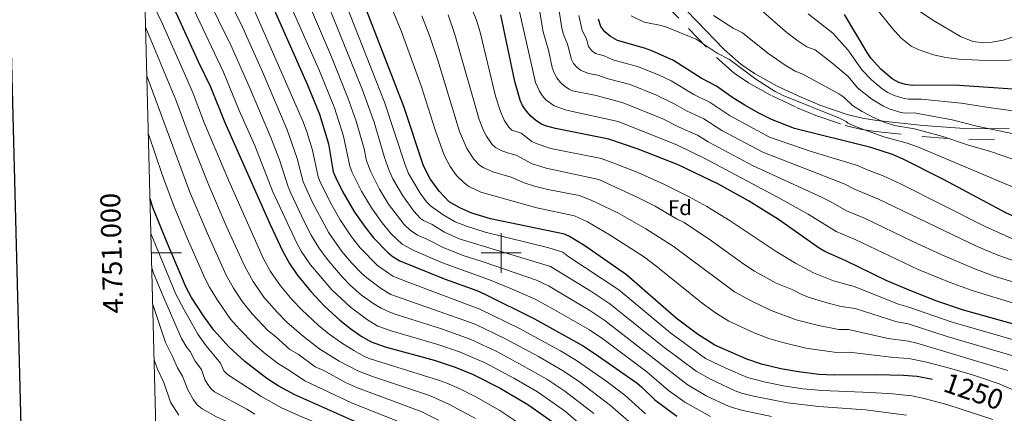
# Model space of a CAD drawing. Extents: x 674424 to 678955, y 748968 to 752062.
# Drawn here: x 675258 to 675753, y 750919 to 751117 of the extents above; entities that cross this region are included whole.
import ezdxf
from ezdxf.enums import TextEntityAlignment as Align

# ---------------------------------------------------------------- set-up
doc = ezdxf.new("R2010")
doc.units = 0
doc.header["$MEASUREMENT"] = 0
doc.linetypes.add('DGN Style 5', pattern=[30.245502, 12.962358, -17.283144])
for name, color, linetype in [('Nivel 15', 7, 'Continuous'), ('Nivel 5', 7, 'Continuous'), ('Nivel 6', 7, 'Continuous'), ('Nivel 63', 7, 'Continuous'), ('Nivel 8', 7, 'Continuous')]:
    doc.layers.add(name, color=color, linetype=linetype)
doc.styles.add('Style-font002', font='font002.shx')
doc.styles.add('Style-font003', font='font003.shx')

msp = doc.modelspace()

# ---------------------------------------------------------------- linework, layer by layer
at = {"layer": 'Nivel 5', "color": 7, "linetype": 'Continuous', "lineweight": 0, "elevation": -500, "flags": 128}
msp.add_lwpolyline([(675365.82, 749382.9), (678769.24, 749470.63), (678708.94, 751784.01), (675306.66, 751696.28), (675365.82, 749382.9)], dxfattribs=at)
at = {"layer": 'Nivel 6', "color": 30, "linetype": 'Continuous', "lineweight": 0, "flags": 128}
for points, elevation in [([(675320.02, 751173.58), (675345.8, 751122.39), (675360.58, 751090.92), (675368.55, 751071.68), (675376.27, 751054.05), (675385.45, 751030.72), (675397.46, 751004.98), (675399.63, 751000.83), (675404.34, 750993.98), (675415, 750981.44), (675424.3, 750972.68), (675432.88, 750966.33), (675438.15, 750963.23), (675444.76, 750960.85), (675468.23, 750953.95), (675479.11, 750950.23), (675491.91, 750944.74), (675506.41, 750937.1), (675518.16, 750930.18), (675532.37, 750920.31), (675549.67, 750905.25)], 1295), ([(675345.7, 751142.33), (675364.32, 751104.48), (675373.58, 751083.59), (675384.41, 751057.98), (675388.65, 751046.88), (675393.03, 751033.26), (675394.37, 751030.01), (675401.15, 751015.74), (675404.71, 751008.88), (675408.89, 751002), (675413.42, 750995.83), (675420.15, 750987.97), (675424.34, 750983.7), (675429.97, 750978.84), (675436, 750974.4), (675439.74, 750972.3), (675444.38, 750970.07), (675447.72, 750968.9), (675470.08, 750961.82), (675484.42, 750956.68), (675497.45, 750950.63), (675510.44, 750943.66), (675522.96, 750936.51), (675532.01, 750930.53), (675546.56, 750919.35)], 1290), ([(675439.25, 751137.3), (675449.74, 751111.72), (675459.85, 751083.99), (675466.9, 751061.85), (675471.41, 751049.14), (675474.34, 751043.49), (675477.52, 751039.01), (675481.51, 751035.07), (675483.76, 751033.49), (675489.83, 751030.55), (675517.88, 751022.72), (675536.81, 751018.7), (675543.27, 751015.61), (675554.79, 751008.99), (675571.9, 750997.91), (675577.67, 750993.58), (675600.91, 750974.79), (675607.59, 750969.98), (675614.24, 750965.78), (675627.02, 750959.89), (675634.39, 750957.08), (675641.31, 750954.92), (675652.89, 750952.23), (675668.29, 750950.01), (675674.69, 750950.09), (675697.03, 750947.48), (675704.62, 750947), (675712.88, 750945.29), (675723.94, 750942.4), (675736.58, 750938.73), (675750.05, 750934.17), (675777.8, 750922.35)], 1245), ([(675512.86, 750911.71), (675499.29, 750920.85), (675487.31, 750927.74), (675478.99, 750931.91), (675472.79, 750934.52), (675468.98, 750935.95), (675434.25, 750946.82), (675431.37, 750948.02), (675426.07, 750950.93), (675419.84, 750954.79), (675413.74, 750959.17), (675408.15, 750963.77), (675399.91, 750971.41), (675395.14, 750976.5), (675389.3, 750983.41), (675384.26, 750990.66), (675380.74, 750997.13), (675363.25, 751036.32), (675351.09, 751065.1), (675345.38, 751080.19), (675342.21, 751087.5), (675329.81, 751115.58), (675321.03, 751134.07)], 1305), ([(675481.31, 751132.79), (675487.55, 751117.02), (675489.41, 751110.93), (675497.1, 751078.77), (675499.62, 751071.06), (675501.56, 751066.79), (675503.9, 751063.25), (675505.43, 751061.79), (675510.1, 751060.19), (675515.45, 751056.11), (675517.56, 751054.96), (675524.88, 751052.55), (675550.12, 751047.42), (675557.97, 751044.7), (675568.6, 751040.42), (675581.62, 751034.63), (675594.07, 751028.36), (675603.23, 751023.35), (675614.88, 751016.19), (675638.03, 751000.66), (675647.71, 750994.95), (675656.83, 750990.06), (675666.86, 750986.07), (675677.13, 750983.16), (675699.47, 750974.26), (675704.15, 750973.01), (675726.31, 750965.15), (675788.69, 750947.28)], 1230), ([(675759.42, 750995.31), (675749.33, 750998.84), (675738.57, 751003.39), (675689.37, 751027.09), (675677.42, 751032.04), (675672.19, 751034.83), (675631.29, 751050.72), (675610.84, 751061.57), (675601.68, 751067.39), (675593.01, 751071.44), (675587.24, 751074.85), (675578.02, 751079.33), (675564.81, 751084.63), (675553.72, 751087.51), (675548.53, 751089.31), (675543.82, 751090.24), (675539.89, 751091.86), (675537.97, 751093.32), (675536.31, 751095.15), (675535.23, 751097.23), (675533.22, 751104.96), (675531.3, 751109.76), (675530.45, 751113.06), (675527.38, 751132.66)], 1210), ([(675778.97, 751097.95), (675750.87, 751096.75), (675739.86, 751096.85), (675729.8, 751097.41), (675723.24, 751098.26), (675717, 751099.6), (675709.27, 751102.3), (675705.88, 751104.01), (675700.83, 751108.03), (675696.44, 751112.77), (675680.17, 751133.04)], 1170), ([(675362.06, 751129.69), (675369.43, 751114.94), (675380.14, 751091.01), (675392.54, 751061.9), (675397.54, 751047.53), (675400.6, 751035.79), (675405.31, 751025.43), (675413.43, 751010.19), (675420.09, 751000.77), (675425.04, 750994.96), (675429.82, 750989.81), (675432.52, 750987.45), (675439.96, 750981.91), (675444.67, 750979.13), (675486.88, 750964.22), (675502.12, 750956.88), (675518.8, 750947.99), (675530.84, 750940.96), (675538.65, 750935.69), (675554.87, 750923.4), (675567.71, 750912.18)], 1285), ([(675392.17, 751129.15), (675408.78, 751091.52), (675416.34, 751072.94), (675420.92, 751058.66), (675424.07, 751043.62), (675425.25, 751040.45), (675429.93, 751031.04), (675434.96, 751022.63), (675440.32, 751015.11), (675444.75, 751009.68), (675450.37, 751004.37), (675456.17, 751001.27), (675470.62, 750995.03), (675494.19, 750986.49), (675505.22, 750981.98), (675517.08, 750976.86), (675526.72, 750971.47), (675544.32, 750961.3), (675550.97, 750956.79), (675573.07, 750940.3), (675583.93, 750930.81), (675592.13, 750925.08), (675605.11, 750917.86)], 1270), ([(675402.72, 751126.67), (675414.77, 751098.63), (675423.07, 751078.01), (675427.23, 751066.32), (675431.29, 751052.32), (675432.4, 751046.38), (675434.66, 751040.7), (675438.97, 751032.11), (675443.52, 751024.53), (675451.33, 751014.36), (675454.37, 751011.42), (675457.94, 751009.01), (675462.38, 751007.19), (675471.23, 751002.54), (675480.96, 750998.8), (675491.03, 750995.63), (675517.67, 750986.34), (675523.73, 750983.43), (675544.47, 750971.1), (675552.08, 750966.14), (675593.3, 750933.89), (675602.93, 750928.24), (675614.52, 750922.76), (675620.69, 750920.93), (675635.73, 750917.78)], 1265), ([(675412.09, 751127.03), (675430.22, 751082.3), (675436.21, 751065.78), (675441.48, 751047.94), (675443.95, 751040.93), (675445.66, 751037.25), (675450.57, 751028.71), (675456.15, 751021.09), (675459.54, 751017.32), (675460.99, 751016.24), (675465.28, 751014.26), (675471.51, 751010.43), (675478.93, 751007.08), (675524.81, 750993.25), (675545, 750980.83), (675554.52, 750974.41), (675580.83, 750953.39), (675597.84, 750940.55), (675605.06, 750936.55), (675617.38, 750930.77), (675620.6, 750929.61), (675626.69, 750928.02), (675643.79, 750924.73), (675659.39, 750922.91), (675682.84, 750921.11), (675703.38, 750918.42)], 1260), ([(675507.39, 751129.54), (675517.3, 751085.64), (675519.17, 751081.25), (675520.54, 751079.2), (675522.37, 751077.01), (675526.54, 751073.91), (675532.75, 751071.74), (675558.71, 751066.12), (675588.2, 751054.33), (675602.16, 751047.42), (675639.04, 751027.96), (675654.13, 751019.5), (675668.07, 751010.87), (675677.73, 751006.74), (675709.33, 750991.77), (675725.33, 750985.21), (675736.36, 750981.11), (675757.09, 750974.75)], 1220), ([(675518.37, 751126.99), (675521.15, 751111.17), (675523.79, 751101.89), (675525.66, 751093.28), (675526.59, 751090.56), (675527.99, 751087.97), (675529.75, 751085.66), (675531.86, 751083.77), (675534.11, 751082.33), (675535.88, 751081.56), (675547.7, 751079.13), (675561.23, 751075.48), (675581.22, 751067.44), (675589.35, 751063.28), (675598.47, 751059.19), (675603.92, 751055.82), (675626.41, 751043.88), (675660.84, 751028.08), (675665.54, 751025.74), (675673.33, 751021.12), (675682.42, 751017.44), (675706.62, 751005.73), (675721.18, 750999.04), (675737.2, 750992.18), (675747.48, 750988.39), (675759.97, 750984.49)], 1215), ([(675761.27, 751110.21), (675752.02, 751107.01), (675745.51, 751105.85), (675742.29, 751105.7), (675736.83, 751106.37), (675730.51, 751108.85), (675717.01, 751116.82), (675703.84, 751125.53)], 1165), ([(675376.41, 751121.41), (675400.68, 751065.83), (675402.52, 751060.88), (675405.24, 751051.68), (675408.17, 751038.32), (675408.93, 751036.1), (675414.19, 751025.55), (675419.2, 751016.67), (675424.94, 751008.15), (675429.14, 751002.64), (675437.88, 750993.78), (675445.59, 750988.42), (675452.76, 750985.42), (675489.34, 750971.77), (675509.25, 750961.96), (675529.71, 750950.81), (675537.8, 750946.03), (675552.46, 750935.74), (675561.99, 750928.6), (675572.42, 750919.15)], 1280), ([(675422.23, 751124.74), (675441.49, 751075.75), (675451.82, 751044.27), (675453.53, 751039.9), (675459.35, 751030.13), (675462.49, 751025.76), (675464.5, 751023.72), (675470.88, 751019.16), (675476.89, 751015.7), (675482.52, 751013.44), (675491.97, 751010.52), (675523.94, 751002.5), (675530.95, 751000.39), (675533.53, 750998.35), (675559, 750981.48), (675585.18, 750959.64), (675602.58, 750947.01), (675612.85, 750942.02), (675623.63, 750937.47), (675632.71, 750935.03), (675641.74, 750933.24), (675651.44, 750931.79), (675661.15, 750930.8), (675685.53, 750929.93), (675696.51, 750929.15), (675706.08, 750928.2), (675712.36, 750926.85), (675723.69, 750923.92), (675746.74, 750916.36)], 1255), ([(675758.02, 751059.74), (675738.82, 751063.74), (675726.3, 751066.95), (675707.32, 751070.37), (675702.52, 751070.35), (675700.04, 751070.81), (675694.79, 751072.49), (675691.99, 751073.72), (675686.04, 751077.24), (675678.8, 751083.03), (675674.15, 751088.67), (675665.89, 751095.77), (675657.59, 751102.05), (675653.46, 751103.59), (675648.49, 751106.99), (675642.51, 751111.54), (675630.27, 751122.15)], 1185), ([(675460.11, 751119.26), (675464.13, 751108.81), (675468.17, 751096.83), (675479.08, 751061.03), (675482.78, 751052.55), (675486.24, 751047.2), (675489.05, 751044.2), (675490.98, 751042.92), (675495.78, 751040.79), (675504.99, 751038.11), (675511.58, 751035.26), (675516.77, 751033.55), (675523.37, 751031.98), (675539.2, 751028.91), (675545.15, 751026.58), (675558.52, 751020.19), (675572.69, 751012.17), (675586.4, 751003.34), (675617.15, 750980.41), (675625.51, 750975.9), (675635.58, 750971.15), (675648.1, 750966.38), (675659.21, 750963.5), (675669.48, 750961.52), (675674.28, 750961.57), (675694.32, 750957.09), (675704.47, 750955.67), (675708.72, 750954.65), (675754.31, 750940.97)], 1240), ([(675473.38, 751119.67), (675476.78, 751109.79), (675488.96, 751067.1), (675491.09, 751061.63), (675492.64, 751058.63), (675495.47, 751054.55), (675497.16, 751053.02), (675500.07, 751051.51), (675503.16, 751050.29), (675507.54, 751049.15), (675515.61, 751044.72), (675522.55, 751042.6), (675549, 751036.92), (675568.34, 751028.07), (675577.29, 751023.46), (675588.08, 751017.12), (675591.83, 751015.31), (675605.65, 751006.12), (675621.85, 750994.32), (675627.21, 750990.85), (675638.01, 750984.9), (675646.36, 750981.51), (675651, 750979.06), (675654.1, 750977.73), (675664.16, 750974.71), (675670.67, 750973.02), (675677.63, 750972.03), (675698.66, 750965.33), (675704.31, 750964.34), (675723.83, 750957.94), (675763.11, 750946.5)], 1235), ([(675568.39, 751093.77), (675556.02, 751097.14), (675551.71, 751099.03), (675547.39, 751100.3), (675545.41, 751101.8), (675543.83, 751103.7), (675542.66, 751108.03), (675540.63, 751111.82), (675538.95, 751119.32)], 1205), ([(675764.61, 751029.97), (675709.44, 751053.17), (675703.8, 751055.13), (675692.04, 751058.38), (675678.64, 751063.23), (675673.94, 751065.3), (675673.15, 751066.04), (675669.8, 751067.82), (675641.59, 751079.22), (675637.53, 751081.14), (675627.88, 751087.3), (675614.59, 751097.22), (675608.37, 751100.39), (675597.91, 751107.52), (675582.95, 751113.45), (675580.26, 751114.32), (675571.75, 751116.06), (675565.21, 751119.18)], 1195), ([(675761.12, 751045.57), (675745.66, 751050.97), (675734.51, 751054.14), (675721.71, 751058.55), (675707.48, 751062.41), (675697.5, 751064.13), (675692.31, 751065.81), (675686.96, 751068.08), (675681.24, 751071.08), (675676.37, 751074.16), (675671.98, 751078.24), (675669.45, 751079.97), (675651.44, 751089.82), (675647.52, 751091.4), (675642.59, 751094.43), (675633.79, 751100.36), (675621.08, 751110.63), (675616.42, 751113.01), (675606.53, 751119.43)], 1190), ([(675780.27, 751068.29), (675746, 751072.92), (675730.89, 751075.36), (675710.93, 751077.31), (675704.54, 751077.29), (675702.34, 751077.56), (675697.27, 751079.18), (675694.15, 751080.63), (675691.28, 751082.43), (675685.9, 751086.98), (675681.23, 751091.89), (675673.94, 751102.16), (675666.48, 751110.43), (675654.14, 751120.15)], 1180), ([(675487.1, 750916.8), (675473.8, 750924.06), (675464.02, 750928.41), (675435.36, 750937.93), (675428.08, 750940.75), (675418.68, 750945.68), (675408.48, 750952.04), (675399.78, 750958.79), (675392.43, 750965.28), (675387.61, 750970.2), (675380.94, 750977.86), (675375.45, 750985.72), (675371.26, 750993.18), (675362.04, 751013.6), (675353.09, 751034.46), (675343.32, 751058.82), (675336.63, 751076.91), (675321.57, 751113.22)], 1310), ([(675756.27, 751007.35), (675742.89, 751013.32), (675700.37, 751034.8), (675691.8, 751038.84), (675683.37, 751041.92), (675678.85, 751043.91), (675655.09, 751051.22), (675634.72, 751058.23), (675614.9, 751068.89), (675604.89, 751075.6), (675596.67, 751079.61), (675585.33, 751086.48), (675579.04, 751089.5), (675568.39, 751093.77)], 1205), ([(675468.55, 750915.96), (675459.9, 750920.33), (675427.9, 750932.14), (675421.89, 750934.91), (675410.97, 750940.85), (675406.59, 750942.81), (675398.11, 750949.08), (675393.97, 750951.51), (675386.72, 750958), (675382.95, 750960.97), (675375.08, 750969.42), (675370.21, 750975.43), (675365.65, 750982.29), (675361.78, 750989.23), (675352.53, 751009.82), (675343.8, 751030.57), (675322.18, 751089.11)], 1315), ([(675456.06, 750912.26), (675424.86, 750924.72), (675401.53, 750935.75), (675393.68, 750941), (675388.16, 750944.24), (675381.05, 750949.8), (675375.77, 750954.4), (675368.6, 750961.64), (675364.21, 750966.74), (675357.28, 750976.79), (675353.59, 750982.77), (675351.41, 750986.99), (675343.04, 751005.98), (675335.91, 751023.21), (675330.04, 751038.94), (675322.94, 751059.66)], 1320), ([(675448.43, 750897.3), (675399.89, 750917.62), (675389.76, 750922.21), (675379.39, 750927.95), (675362.61, 750938.99), (675360.85, 750940.78), (675359.09, 750944.59), (675351.86, 750953.26), (675347.73, 750959.11), (675340.88, 750971.34), (675336.63, 750979.31), (675324.21, 751009.85)], 1330), ([(675376.43, 750918.94), (675372.31, 750921.51), (675356.11, 750930.27), (675354.47, 750931.75), (675352.72, 750933.96), (675351.33, 750936.39), (675349.6, 750941.35), (675346.39, 750945.67), (675343.83, 750950.48), (675342.2, 750952.57), (675339.61, 750957.03), (675330.63, 750977.39), (675325.46, 750989.93), (675324.65, 750992.53)], 1335), ([(675437.86, 750884.42), (675426.99, 750888.96), (675391.06, 750902.42), (675381.85, 750906.22), (675357.17, 750917.71), (675349.98, 750921.73), (675347.41, 750923.71), (675345.54, 750926.11), (675342.74, 750931.16), (675340.1, 750938.12), (675337.53, 750942.26), (675335.06, 750948.03), (675331.49, 750954.95), (675325.12, 750974.06)], 1340), ([(675338.13, 750918.4), (675334.07, 750924.95), (675330.61, 750934.88), (675327.5, 750941.54), (675325.83, 750946.32)], 1345)]:
    msp.add_lwpolyline(points, dxfattribs=dict(at, elevation=elevation))
at = {"layer": 'Nivel 6', "color": 30, "linetype": 'Continuous', "lineweight": 30, "flags": 128}
for points, elevation in [([(675320.53, 751153.89), (675337.67, 751118.74), (675347.95, 751096.19), (675354.13, 751083.48), (675361.25, 751065.52), (675384.03, 751014.3), (675390.22, 751001.08), (675393.76, 750994.74), (675397.67, 750988.97), (675404.5, 750980.7), (675411.39, 750973.33), (675419.09, 750966.19), (675424.48, 750961.91), (675429.69, 750958.19), (675434.71, 750955.42), (675441.81, 750952.8), (675466.37, 750946.08), (675476.85, 750942.6), (675485.93, 750939), (675499.56, 750932.04), (675513.37, 750923.85), (675525.79, 750915.16)], 1300), ([(675716.55, 750936.34), (675715.74, 750936.54), (675708.78, 750937.98), (675702.03, 750938.47), (675688.22, 750938.76), (675667.11, 750938.51), (675659.43, 750938.95), (675649.25, 750940.2), (675640.4, 750941.76), (675630.74, 750944.06), (675623.36, 750946.59), (675607.18, 750953.62), (675598.59, 750959.25), (675587.78, 750967.31), (675562.92, 750989.03), (675542.01, 751003.62), (675534.34, 751008.32), (675531.74, 751009.42), (675494.72, 751017.23), (675485.33, 751020.04), (675479.2, 751022.67), (675473.93, 751025.71), (675468.8, 751031.07), (675464.43, 751037.31), (675461.08, 751043.8), (675451.13, 751073.66), (675429.17, 751130.44)], 1250), ([(675384.83, 751124.85), (675402.69, 751084.78), (675408.81, 751069.75), (675413.3, 751054.81), (675415.75, 751040.86), (675416.99, 751037.73), (675420.35, 751030.9), (675426.45, 751020.57), (675431.7, 751012.91), (675435.87, 751007.53), (675443.24, 751000.1), (675445.86, 750998), (675449.18, 750996.08), (675471.88, 750986.76), (675487.73, 750981.14), (675491.8, 750979.31), (675516.66, 750966.83), (675540.76, 750953.57), (675547.23, 750949.37), (675568.19, 750934.49), (675570.4, 750932.78), (675577.13, 750926.12), (675588.25, 750917.94)], 1275), ([(675732.07, 750971.25), (675718.24, 750976.02), (675703.65, 750981.75), (675693.32, 750986.24), (675673.05, 750996.04), (675662.38, 751000.75), (675659.56, 751002.4), (675639.15, 751016.8), (675624.12, 751026.27), (675609.1, 751034.54), (675588.85, 751044.22), (675568.77, 751052.22), (675554.07, 751057.2), (675527.22, 751062.49), (675522.24, 751063.82), (675520.26, 751064.73), (675517.38, 751066.54), (675514.85, 751068.7), (675512.65, 751071.23), (675510.77, 751074.13), (675509.58, 751076.86), (675506.9, 751086.14), (675499.83, 751119.68)], 1225), ([(675586.47, 751096.79), (675575.58, 751101.62), (675571.98, 751102.92), (675558.32, 751106.78), (675554.89, 751108.74), (675552.09, 751111.1), (675549.97, 751113.88), (675548.86, 751117.49)], 1200), ([(675773.96, 751081.18), (675727.5, 751084.32), (675706.55, 751084.22), (675702.91, 751084.74), (675699.53, 751085.71), (675696.31, 751087.54), (675690.55, 751092.39), (675685.77, 751097.79), (675683.66, 751100.76), (675672.32, 751119.86)], 1175), ([(675833.23, 750998.36), (675828.79, 750999.46), (675798.6, 751007.65), (675775.33, 751011.89), (675765.3, 751014.87), (675753.59, 751019.97), (675722, 751036.95), (675701.82, 751047.17), (675696.49, 751049.54), (675685.51, 751053), (675647.16, 751062.6), (675635.65, 751067.03), (675628.93, 751070.38), (675622.25, 751074.26), (675616.34, 751078), (675608.1, 751083.81), (675600.33, 751087.78), (675586.47, 751096.79)], 1200), ([(675388.14, 750933.3), (675382.36, 750936.97), (675371.28, 750945.45), (675363.34, 750952.84), (675355.85, 750961.19), (675350.9, 750967.85), (675344.59, 750977.58), (675341.95, 750982.57), (675331.97, 751005.98), (675325.16, 751022.83), (675323.76, 751027.28)], 1325), ([(675766.38, 750961.9), (675754.78, 750964.83), (675732.07, 750971.25)], 1225), ([(675536.56, 750844.47), (675532.87, 750846.35), (675522.32, 750852.68), (675502.49, 750866.18), (675496.77, 750870.37), (675483.08, 750882.4), (675474.12, 750889.74), (675467.66, 750894.56), (675458.66, 750900.43), (675449.15, 750905.8), (675429.52, 750913.91), (675396.47, 750928.69), (675388.14, 750933.3)], 1325)]:
    msp.add_lwpolyline(points, dxfattribs=dict(at, elevation=elevation))
at = {"layer": 'Nivel 63', "color": 7, "linetype": 'Continuous', "lineweight": 0}
for p, q in [((675500, 750990, -500), (675500, 751010, -500)), ((675324.47, 751000, -500), (675339.47, 751000, -500)), ((675490, 751000, -500), (675510, 751000, -500))]:
    msp.add_line(p, q, dxfattribs=at)
at = {"layer": 'Nivel 63', "color": 7, "linetype": 'Continuous', "lineweight": 30, "elevation": 0, "flags": 128}
msp.add_lwpolyline([(675237.39, 751745.87), (675299.62, 749331.68), (678853.43, 749423.28), (678791.27, 751834.48), (675237.39, 751745.87)], dxfattribs=at)
at = {"layer": 'Nivel 8', "color": 7, "linetype": 'Continuous', "lineweight": 0}
msp.add_polyline3d([(675584.2, 751131.22, 1188.91), (675598.11, 751116.63, 1192.12), (675611.93, 751102.24, 1193.9), (675620.34, 751094.83, 1194.45), (675627.16, 751090.17, 1194.33), (675638.52, 751083.89, 1193.98), (675650.56, 751078.28, 1193.88), (675659.96, 751074.32, 1193.95), (675674.25, 751069.45, 1192.97), (675681.31, 751067.72, 1191.8), (675688.58, 751066.5, 1190.59), (675711.75, 751064.11, 1188.2), (675734.89, 751062.37, 1186.11), (675754.93, 751062.61, 1183.96)], dxfattribs=at)
at = {"layer": 'Nivel 8', "color": 7, "linetype": 'DGN Style 5', "lineweight": 0}
msp.add_polyline3d([(675580.16, 751127.38, 1190.57), (675594.09, 751112.77, 1193.83), (675608.07, 751098.21, 1195.7), (675616.91, 751090.42, 1196.41), (675624.23, 751085.43, 1196.28), (675635.99, 751078.93, 1195.99), (675648.3, 751073.18, 1196.16), (675657.98, 751069.1, 1196.21), (675672.69, 751064.1, 1195.81), (675680.19, 751062.26, 1195.26), (675687.83, 751060.98, 1194.32), (675711.26, 751058.55, 1191.63), (675734.71, 751056.8, 1188.73), (675754.92, 751057.04, 1186.45)], dxfattribs=at)

# ---------------------------------------------------------------- texts
at = {"layer": 'Nivel 15', "color": 7, "linetype": 'Continuous', "lineweight": 0, "style": 'Style-font002'}
msp.add_text('Fd', height=7.5, dxfattribs=at).set_placement((675583.7, 751019.03, 1235.24))
at = {"layer": 'Nivel 6', "color": 7, "linetype": 'Continuous', "lineweight": 0, "style": 'Style-font003'}
msp.add_text(' 1250 ', height=10, rotation=340.9382, dxfattribs=at).set_placement((675737.18, 750930.47, 1250), align=Align.MIDDLE_CENTER)
at = {"layer": 'Nivel 63', "color": 7, "linetype": 'Continuous', "lineweight": 0, "style": 'Style-font002'}
msp.add_text('4.751.000', height=10, rotation=91.4649, dxfattribs=at).set_placement((675309.47, 751000, -500), align=Align.CENTER)

doc.saveas('drawing.dxf')
